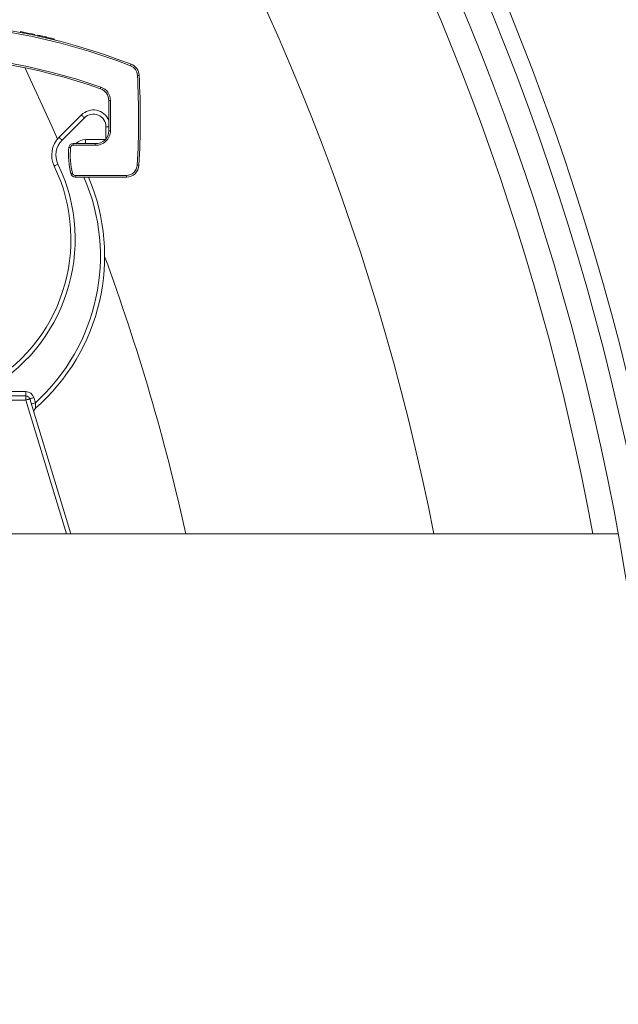
# Model space of a CAD drawing. Units: millimetres. Extents: x 2215 to 4214, y 520 to 3632.
# Drawn here: x 3391 to 3462, y 957 to 1074 of the extents above; entities that cross this region are included whole.
import ezdxf

# ---------------------------------------------------------------- set-up
doc = ezdxf.new("R2010")
doc.units = ezdxf.units.MM
doc.header["$LTSCALE"] = 20
doc.layers.add('MAßLINIE_MAßZEICHNUNGEN', color=7, linetype='Continuous')
doc.styles.add('SLDTEXTSTYLE0', font='TXT', dxfattribs={"width": 0.7})
doc.dimstyles.new('SLDDIMSTYLE0', dxfattribs={"dimtxt": 105.833333, "dimasz": 70, "dimexe": 0, "dimexo": 0.0625, "dimgap": 26.458333, "dimtad": 0, "dimdec": 0, "dimrnd": 1e-09, "dimzin": 12, "dimdsep": 46, "dimtxsty": 'SLDTEXTSTYLE0', "dimsah": 1, "dimcen": 0.09, "dimadec": 0, "dimazin": 3, "dimtfac": 1, "dimtdec": 0, "dimtofl": 0, "dimtmove": 0, "dimatfit": 3, "dimfxl": 0, "dimfrac": 2, "dimtolj": 1, "dimtzin": 12, "dimarcsym": 0})

# ---------------------------------------------------------------- blocks, each defined once
blk = doc.blocks.new('_D_6')
at = {"layer": 'MAßLINIE_MAßZEICHNUNGEN', "color": 7}
for p, q in [((2652.16, 1027.43), (2652.16, 1567.17)), ((3680.66, 994.93), (3680.66, 1567.17)), ((2652.16, 1547.17), (3011.41, 1547.17)), ((3680.66, 1547.17), (3312.45, 1547.17))]:
    blk.add_line(p, q, dxfattribs=at)
for points in [[(2652.16, 1547.17), (2722.16, 1517.17), (2722.16, 1577.17)], [(3680.66, 1547.17), (3610.66, 1577.17), (3610.66, 1517.17)]]:
    blk.add_solid(points, dxfattribs=at)
at = {"layer": 'MAßLINIE_MAßZEICHNUNGEN', "color": 7, "insert": (3011.41, 1603.83), "char_height": 105.833, "attachment_point": 1, "style": 'SLDTEXTSTYLE0'}
blk.add_mtext('1029', dxfattribs=at)

msp = doc.modelspace()

# ---------------------------------------------------------------- linework, layer by layer
at = {"color": 7, "linetype": 'Continuous', "lineweight": 18}
for p, q in [((3391.18, 1072.09), (3391.18, 1071.99)), ((3391.47, 1072.04), (3391.47, 1071.94)), ((3391.52, 1072.03), (3391.47, 1072.04)), ((3391.52, 1072.03), (3391.52, 1071.93)), ((3392.88, 1071.75), (3392.88, 1071.65)), ((3393.23, 1071.67), (3393.23, 1071.57)), ((3393.46, 1071.62), (3393.46, 1071.52)), ((3394.2, 1071.46), (3394.2, 1071.35)), ((3395.16, 1071.23), (3395.16, 1071.12)), ((3401.66, 1060.31), (3401.66, 1063.9)), ((3401.86, 1063.9), (3401.66, 1063.9)), ((3401.86, 1063.9), (3401.86, 1060.31)), ((3395.75, 1059.55), (3398.4, 1062.21)), ((3398.76, 1061.85), (3396.1, 1059.2)), ((3401.32, 1059.35), (3401.32, 1060.79)), ((3401.32, 1060.79), (3401.66, 1060.79)), ((3401.86, 1060.31), (3401.66, 1060.31)), ((3397.42, 1058.61), (3397.42, 1058.81)), ((3397.42, 1058.81), (3400.05, 1058.81)), ((3400.05, 1058.61), (3397.42, 1058.61)), ((3398.89, 1059.29), (3401.26, 1059.29)), ((3398.89, 1058.81), (3398.89, 1059.29)), ((3397.65, 1055.01), (3403.75, 1055.01)), ((3397.65, 1054.81), (3397.65, 1055.01)), ((3403.75, 1054.81), (3403.75, 1055.01)), ((3403.75, 1054.81), (3397.65, 1054.81)), ((3386.79, 1029.33), (3391.79, 1029.33)), ((3391.79, 1028.83), (3391.79, 1029.33)), ((3384.61, 1028.83), (3391.79, 1028.83)), ((3391.79, 1028.33), (3384.61, 1028.33)), ((3391.79, 1028.33), (3391.79, 1028.83)), ((3396.64, 1012.43), (3391.79, 1028.33)), ((3392.27, 1028.47), (3397.16, 1012.43)), ((3392.75, 1028.62), (3392.93, 1028.01)), ((3369.16, 1012.43), (3462.16, 1012.43))]:
    msp.add_line(p, q, dxfattribs=at)
at = {"color": 7, "linetype": 'Continuous', "lineweight": 18, "flags": 128}
for points in [[(3395.56, 1059.34), (3394.88, 1060.87), (3391.67, 1067.82)], [(3404.32, 1068.23), (3404.31, 1068.22), (3404.31, 1068.21), (3404.3, 1068.19), (3404.29, 1068.17), (3404.28, 1068.14), (3404.27, 1068.11), (3404.26, 1068.08), (3404.24, 1068.04)], [(3405.27, 1066.9), (3405.27, 1066.9), (3405.26, 1066.9), (3405.24, 1066.9), (3405.21, 1066.9), (3405.18, 1066.9), (3405.15, 1066.9), (3405.11, 1066.9), (3405.07, 1066.89)], [(3400.72, 1065.5), (3400.71, 1065.46), (3400.7, 1065.43), (3400.69, 1065.4), (3400.68, 1065.37), (3400.67, 1065.34), (3400.66, 1065.33), (3400.66, 1065.32), (3400.66, 1065.31)], [(3398.76, 1061.85), (3398.69, 1061.92), (3398.62, 1061.99), (3398.56, 1062.05), (3398.51, 1062.1), (3398.46, 1062.15), (3398.43, 1062.18), (3398.41, 1062.2), (3398.4, 1062.21)], [(3396.1, 1059.2), (3396.04, 1059.27), (3395.97, 1059.33), (3395.91, 1059.4), (3395.85, 1059.45), (3395.81, 1059.49), (3395.78, 1059.53), (3395.76, 1059.55), (3395.75, 1059.55)], [(3396.92, 1058.36), (3396.92, 1058.36), (3396.93, 1058.36), (3396.95, 1058.35), (3396.98, 1058.35), (3397.01, 1058.35), (3397.04, 1058.35), (3397.08, 1058.34), (3397.12, 1058.34)], [(3395.62, 1056.34), (3395.53, 1056.3), (3395.45, 1056.26), (3395.37, 1056.22), (3395.3, 1056.19), (3395.25, 1056.16), (3395.21, 1056.14), (3395.18, 1056.13), (3395.17, 1056.13)], [(3405.25, 1056.23), (3405.25, 1056.23), (3405.24, 1056.23), (3405.22, 1056.23), (3405.19, 1056.23), (3405.16, 1056.24), (3405.13, 1056.24), (3405.09, 1056.24), (3405.05, 1056.24)], [(3397.16, 1055.2), (3397.17, 1055.2), (3397.18, 1055.2), (3397.19, 1055.2), (3397.22, 1055.21), (3397.25, 1055.22), (3397.28, 1055.22), (3397.32, 1055.23), (3397.36, 1055.24)], [(3391.79, 1028.33), (3391.89, 1028.36), (3391.97, 1028.38), (3392.06, 1028.41), (3392.13, 1028.43), (3392.19, 1028.45), (3392.23, 1028.46), (3392.26, 1028.47), (3392.27, 1028.47)], [(3392.27, 1028.47), (3392.28, 1028.48), (3392.31, 1028.48), (3392.35, 1028.5), (3392.41, 1028.52), (3392.48, 1028.54), (3392.57, 1028.56), (3392.65, 1028.59), (3392.75, 1028.62)], [(3392.46, 1027.86), (3392.47, 1027.86), (3392.49, 1027.87), (3392.54, 1027.89), (3392.6, 1027.9), (3392.67, 1027.93), (3392.75, 1027.95), (3392.84, 1027.98), (3392.93, 1028.01)]]:
    msp.add_lwpolyline(points, dxfattribs=at)
at = {"color": 7, "linetype": 'Continuous', "lineweight": 18}
for radius in [437.5, 434.5, 411, 325.52, 323.53, 309.98, 307.98, 305]:
    msp.add_circle((3162.16, 957.43), radius, dxfattribs=at)
for centre, radius, start, end in [((3162.16, 957.43), 336, 4.5236, 85.4764), ((3162.16, 957.43), 332, 4.5782, 85.4218), ((3162.16, 957.43), 327, 4.6483, 85.3517), ((3162.16, 957.43), 302.09, 90, 349.51), ((3162.16, 957.43), 302.09, 10.49, 90), ((3162.16, 957.43), 283.53, 11.1851, 270), ((3377.16, 998.31), 75, 68.7738, 111.2262), ((3377.16, 998.31), 74.8, 68.7738, 111.2262), ((3377.16, 998.31), 75.1, 79.0173, 79.2414), ((3377.16, 998.31), 75.1, 77.9192, 78.9819), ((3377.16, 998.31), 75.1, 77.4687, 77.644), ((3377.16, 998.31), 71.2, 70.6744, 109.3256), ((3377.16, 998.31), 71, 70.6744, 109.3256), ((3403.77, 1066.83), 1.3, 2.9505, 68.7738), ((3403.77, 1066.83), 1.5, 2.9505, 68.7738), ((3305.4, 1061.76), 99.8, 356.832, 2.9505), ((3305.4, 1061.76), 100, 356.832, 2.9505), ((3400.16, 1063.9), 1.7, 360, 70.6744), ((3400.16, 1063.9), 1.5, 0, 70.6744), ((3399.82, 1060.79), 2, 22.8429, 135), ((3399.82, 1060.79), 1.5, 0, 135), ((3400.16, 1060.31), 1.7, 266.1111, 0), ((3400.16, 1060.31), 1.5, 265.8598, 0), ((3397.87, 1057.43), 3, 135, 205.7814), ((3397.87, 1057.43), 2.5, 135, 205.7814), ((3397.42, 1058.31), 0.5, 90, 175.1037), ((3397.42, 1058.31), 0.3, 90, 175.1037), ((3398.89, 1057.79), 1.5, 90, 137.0792), ((3406.68, 1057.52), 9.8, 175.1037, 193.723), ((3406.68, 1057.52), 9.6, 175.1037, 193.723), ((3377.16, 1047.43), 20, 298.0025, 25.7814), ((3377.16, 1047.43), 20.5, 298.0025, 25.7814), ((3403.75, 1056.31), 1.3, 270, 356.832), ((3403.75, 1056.31), 1.5, 270, 356.832), ((3397.65, 1055.31), 0.5, 193.723, 270), ((3397.65, 1055.31), 0.3, 193.723, 270), ((3377.16, 1045.43), 24, 311.0628, 23.0208), ((3377.16, 1045.43), 23.5, 312.1585, 23.5398), ((3162.16, 957.43), 254.67, 12.472, 20.2061), ((3391.79, 1028.33), 1, 16.9553, 90), ((3391.79, 1028.33), 0.5, 16.9553, 90), ((3393.26, 1026.96), 0.5, 131.0628, 196.9553)]:
    msp.add_arc(centre, radius, start, end, dxfattribs=at)
for points, knots in [([(3393.46, 1071.62), (3393.53, 1071.61), (3393.67, 1071.58), (3393.95, 1071.51), (3394.12, 1071.47), (3394.2, 1071.46)], [0, 0, 0, 0, 0.397928, 0.732673, 1, 1, 1, 1]), ([(3394.2, 1071.46), (3394.31, 1071.43), (3394.55, 1071.37), (3394.85, 1071.3), (3395.07, 1071.25), (3395.15, 1071.23), (3395.15, 1071.23), (3395.16, 1071.23)], [0, 0, 0, 0, 0.239654, 0.481202, 0.701199, 0.923867, 1, 1, 1, 1]), ([(3400.05, 1058.61), (3400.05, 1058.62), (3400.05, 1058.63), (3400.05, 1058.67), (3400.05, 1058.72), (3400.05, 1058.77), (3400.05, 1058.81), (3400.05, 1058.81), (3400.05, 1058.81)], [0, 0, 0, 0, 0.034722, 0.141778, 0.356439, 0.571042, 0.785534, 1, 1, 1, 1]), ([(3392.93, 1027.33), (3392.93, 1027.34), (3392.93, 1027.34), (3392.93, 1027.38), (3392.93, 1027.45), (3392.93, 1027.61), (3392.93, 1027.8), (3392.93, 1027.94), (3392.93, 1028.01)], [0, 0, 0, 0, 0.148828, 0.171114, 0.349803, 0.547002, 0.773203, 1, 1, 1, 1])]:
    msp.add_open_spline(points, degree=3, knots=knots, dxfattribs=at)

# ---------------------------------------------------------------- dimensions: what is measured, and where the dimension line sits
at = {"layer": 'MAßLINIE_MAßZEICHNUNGEN', "color": 7}
dim = msp.add_linear_dim(base=(3680.66201372, 1547.171733), p1=(2652.16201372, 1007.42806826), p2=(3680.66201372, 974.92806826), dimstyle='SLDDIMSTYLE0', dxfattribs=at)
dim.commit()
dim.dimension.update_dxf_attribs({"geometry": '_D_6', "text_midpoint": (3161.92916074, 1547.171733), "dimtype": 160})

doc.saveas('drawing.dxf')
